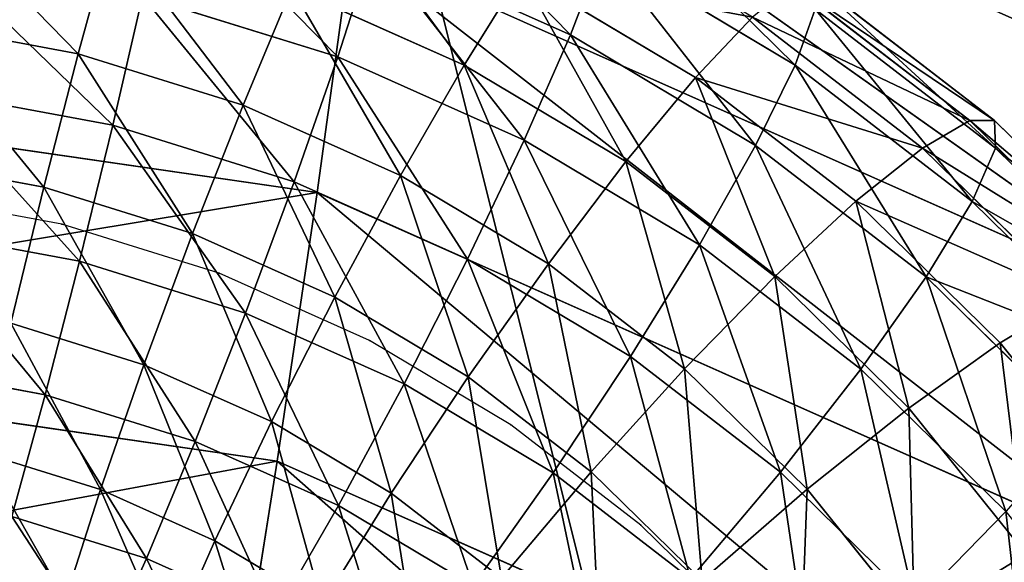
# Model space of a CAD drawing. Units: centimetres. Extents: x -24.1 to 24.1, y -5.6 to 40.3.
# Drawn here: x 12.4 to 14.2, y 35.1 to 36.1 of the extents above; entities that cross this region are included whole.
import ezdxf

# ---------------------------------------------------------------- set-up
doc = ezdxf.new("R2010")
doc.units = ezdxf.units.CM
doc.layers.get('0').update_dxf_attribs({"true_color": 0xff5454})
doc.layers.add('XCLINE', color=7, linetype='Continuous', true_color=0x777799)

# ---------------------------------------------------------------- blocks, each defined once
blk = doc.blocks.new('siedzisko')
for p, q in [((33.9896, 38.8066, 11.8094), (32.5386, 39.907, 11.5588)), ((32.494, 39.5382, 11.9214), (32.4355, 39.0913, 12.1745)), ((32.494, 39.5382, 11.9214), (33.9896, 38.8066, 11.8094)), ((30.9092, 39.3353, 12.2119), (32.4355, 39.0913, 12.1745)), ((32.3669, 38.5965, 12.301), (32.4355, 39.0913, 12.1745)), ((32.4355, 39.0913, 12.1745), (33.8494, 38.4009, 12.0689)), ((30.9134, 38.8282, 12.3364), (32.3669, 38.5965, 12.301)), ((32.2926, 38.0877, 12.292), (32.3669, 38.5965, 12.301)), ((32.3669, 38.5965, 12.301), (33.6851, 37.9541, 12.2027))]:
    blk.add_line(p, q)
mesh = blk.add_polyface()
corners = [(3.3158, 32.721, 8.9417), (20.5, 5.369, 4.7563), (0.6147, 5.369, 4.7563), (3.7237, 34.6711, 9.2401), (4.5122, 36.4582, 9.5136), (5.6245, 37.9927, 9.7484), (6.9814, 39.1702, 9.9286), (8.4939, 39.9104, 10.0419), (10.0953, 40.1671, 10.0811), (30.9047, 40.1671, 10.0811), (40.3853, 5.369, 4.7563), (32.5061, 39.9104, 10.0419), (34.0186, 39.1702, 9.9286), (35.3755, 37.9927, 9.7484), (36.4878, 36.4582, 9.5136), (37.2763, 34.6711, 9.2401), (37.6842, 32.721, 8.9417)]
mesh.append_faces([[corners[k] for k in face] for face in [(0, 1, 2), (10, 15, 16)]], dxfattribs={"vtx0": -1})
mesh.append_faces([[corners[k] for k in face] for face in [(1, 9, 10)]], dxfattribs={"vtx0": -1, "vtx1": -1})
mesh.append_faces([[corners[k] for k in face] for face in [(1, 0, 3), (1, 3, 4), (1, 4, 5), (1, 5, 6), (1, 6, 7), (1, 7, 8), (1, 8, 9), (10, 9, 11), (10, 11, 12), (10, 12, 13), (10, 13, 14), (10, 14, 15)]], dxfattribs={"vtx0": -1, "vtx2": -1})
mesh = blk.add_polyface()
corners = [(32.5386, 39.907, 11.5588), (34.0968, 39.1437, 11.442), (32.5665, 40.1724, 11.1114)]
mesh.append_faces([[corners[k] for k in face] for face in [(0, 1, 2)]])
mesh = blk.add_polyface()
corners = [(34.0968, 39.1437, 11.442), (34.1639, 39.3891, 10.9916), (32.5665, 40.1724, 11.1114)]
mesh.append_faces([[corners[k] for k in face] for face in [(0, 1, 2)]])
mesh = blk.add_polyface()
corners = [(32.5242, 40.0325, 10.0778), (34.0186, 39.1702, 9.9286), (32.5061, 39.9104, 10.0419), (34.0622, 39.2794, 9.9625)]
mesh.append_faces([[corners[k] for k in face] for face in [(0, 1, 2), (1, 0, 3)]], dxfattribs={"vtx0": -1})
mesh = blk.add_polyface()
corners = [(33.9896, 38.8066, 11.8094), (32.5386, 39.907, 11.5588), (32.494, 39.5382, 11.9214)]
mesh.append_faces([[corners[k] for k in face] for face in [(0, 1, 2)]])
mesh = blk.add_polyface()
corners = [(34.0968, 39.1437, 11.442), (32.5386, 39.907, 11.5588), (33.9896, 38.8066, 11.8094)]
mesh.append_faces([[corners[k] for k in face] for face in [(0, 1, 2)]])
mesh = blk.add_polyface()
corners = [(30.9092, 39.3353, 12.2119), (32.494, 39.5382, 11.9214), (30.9054, 39.7928, 11.9604), (32.4355, 39.0913, 12.1745)]
mesh.append_faces([[corners[k] for k in face] for face in [(0, 1, 2), (1, 0, 3)]], dxfattribs={"vtx0": -1})
mesh = blk.add_polyface()
corners = [(33.8494, 38.4009, 12.0689), (32.494, 39.5382, 11.9214), (32.4355, 39.0913, 12.1745), (33.9896, 38.8066, 11.8094)]
mesh.append_faces([[corners[k] for k in face] for face in [(0, 1, 2), (1, 0, 3)]], dxfattribs={"vtx0": -1})
mesh = blk.add_polyface()
corners = [(30.9134, 38.8282, 12.3364), (32.4355, 39.0913, 12.1745), (30.9092, 39.3353, 12.2119), (32.3669, 38.5965, 12.301)]
mesh.append_faces([[corners[k] for k in face] for face in [(0, 1, 2), (1, 0, 3)]], dxfattribs={"vtx0": -1})
mesh = blk.add_polyface()
corners = [(33.6851, 37.9541, 12.2027), (32.4355, 39.0913, 12.1745), (32.3669, 38.5965, 12.301), (33.8494, 38.4009, 12.0689)]
mesh.append_faces([[corners[k] for k in face] for face in [(0, 1, 2), (1, 0, 3)]], dxfattribs={"vtx0": -1})
mesh = blk.add_polyface()
corners = [(30.9177, 38.3062, 12.3255), (32.3669, 38.5965, 12.301), (30.9134, 38.8282, 12.3364), (32.2926, 38.0877, 12.292)]
mesh.append_faces([[corners[k] for k in face] for face in [(0, 1, 2), (1, 0, 3)]], dxfattribs={"vtx0": -1})
mesh = blk.add_polyface()
corners = [(33.5077, 37.4969, 12.2016), (32.3669, 38.5965, 12.301), (32.2926, 38.0877, 12.292), (33.6851, 37.9541, 12.2027)]
mesh.append_faces([[corners[k] for k in face] for face in [(0, 1, 2), (1, 0, 3)]], dxfattribs={"vtx0": -1})
blk = doc.blocks.new('poddupek_1')
at = {"xscale": 1.039999999999998, "zscale": 0.8178000000000002, "rotation": 360}
blk.add_blockref('siedzisko', (-21.3105, -2.4276, 26.3315), dxfattribs=at)
blk = doc.blocks.new('Grupuj_16')
for p, q in [((8.7951, 37.0749, 58.9895), (9.1629, 37.2391, 59.0233)), ((8.3763, 37.0186, 58.7459), (8.7346, 37.2325, 58.7902)), ((8.562, 36.9954, 57.5427), (8.8867, 37.1893, 57.5828)), ((8.0045, 36.9152, 58.1997), (8.3401, 37.174, 58.2534)), ((8.0509, 36.9153, 57.9428), (8.3799, 37.169, 57.9955)), ((8.9933, 37.0186, 57.416), (9.3144, 37.1619, 57.4456)), ((9.2289, 37.0338, 59.1708), (9.593, 37.1471, 59.194)), ((8.003, 36.8637, 58.4556), (8.3389, 37.1227, 58.5094)), ((8.1391, 36.864, 57.7023), (8.4556, 37.1081, 57.753)), ((9.7125, 37.0395, 57.353), (10.029, 37.0983, 57.3649)), ((8.4499, 36.8688, 58.9468), (8.7951, 37.0749, 58.9895)), ((9.4054, 36.9439, 57.3335), (9.7125, 37.0395, 57.353)), ((8.0466, 36.7643, 58.6931), (8.3763, 37.0186, 58.7459)), ((8.6918, 36.8386, 57.3787), (8.9933, 37.0186, 57.416)), ((8.8811, 36.8785, 59.1388), (9.2289, 37.0338, 59.1708)), ((8.263, 36.7648, 57.4948), (8.562, 36.9954, 57.5427)), ((9.6483, 36.9063, 59.2793), (9.9971, 36.9711, 59.2924)), ((9.1119, 36.8129, 57.3064), (9.4054, 36.9439, 57.3335)), ((7.7027, 36.619, 58.1381), (8.0045, 36.9152, 58.1997)), ((7.755, 36.625, 57.8824), (8.0509, 36.9153, 57.9428)), ((9.31, 36.801, 59.2577), (9.6483, 36.9063, 59.2793)), ((8.5546, 36.6836, 59.0984), (8.8811, 36.8785, 59.1388)), ((7.701, 36.5673, 58.394), (8.003, 36.8637, 58.4556)), ((7.8544, 36.5847, 57.6442), (8.1391, 36.864, 57.7023)), ((8.1322, 36.6238, 58.8959), (8.4499, 36.8688, 58.9468)), ((8.4142, 36.6245, 57.3343), (8.6918, 36.8386, 57.3787)), ((9.7766, 36.7908, 57.3037), (10.0621, 36.8438, 57.3144)), ((8.8363, 36.6483, 57.2723), (9.1119, 36.8129, 57.3064)), ((8.9867, 36.6567, 59.228), (9.31, 36.801, 59.2577)), ((9.4994, 36.7045, 57.286), (9.7766, 36.7908, 57.3037)), ((7.75, 36.4733, 58.6325), (8.0466, 36.7643, 58.6931)), ((7.994, 36.5009, 57.4399), (8.263, 36.7648, 57.4948)), ((9.7101, 36.6529, 59.2979), (10.0291, 36.7121, 59.3098)), ((9.2344, 36.5862, 57.2616), (9.4994, 36.7045, 57.286)), ((8.254, 36.4518, 59.0503), (8.5546, 36.6836, 59.0984)), ((8.6832, 36.4754, 59.1904), (8.9867, 36.6567, 59.228)), ((9.4006, 36.5565, 59.2781), (9.7101, 36.6529, 59.2979)), ((8.5825, 36.4525, 57.2317), (8.8363, 36.6483, 57.2723)), ((7.8464, 36.3434, 58.8376), (8.1322, 36.6238, 58.8959)), ((8.1644, 36.3794, 57.2833), (8.4142, 36.6245, 57.3343)), ((8.9855, 36.4376, 57.2308), (9.2344, 36.5862, 57.2616)), ((9.1048, 36.4245, 59.2509), (9.4006, 36.5565, 59.2781)), ((9.59, 36.4601, 57.3064), (9.8384, 36.5374, 57.3222)), ((7.7588, 36.2074, 57.3787), (7.994, 36.5009, 57.4399)), ((8.4038, 36.2599, 59.1457), (8.6832, 36.4754, 59.1904)), ((7.9836, 36.1865, 58.9951), (8.254, 36.4518, 59.0503)), ((8.354, 36.2284, 57.1851), (8.5825, 36.4525, 57.2317)), ((9.3526, 36.3541, 57.2845), (9.59, 36.4601, 57.3064)), ((9.7742, 36.4042, 59.2485), (10.0622, 36.4577, 59.2593)), ((8.7562, 36.2608, 57.1941), (8.9855, 36.4376, 57.2308)), ((8.8271, 36.2586, 59.2165), (9.1048, 36.4245, 59.2509)), ((9.4946, 36.3171, 59.2307), (9.7742, 36.4042, 59.2485)), ((7.9459, 36.1068, 57.2265), (8.1644, 36.3794, 57.2833)), ((9.1294, 36.2208, 57.2569), (9.3526, 36.3541, 57.2845)), ((9.2274, 36.1978, 59.2061), (9.4946, 36.3171, 59.2307)), ((9.6711, 36.2273, 57.3933), (9.8937, 36.2965, 57.4075)), ((8.1523, 36.0132, 59.0943), (8.4038, 36.2599, 59.1457)), ((8.5497, 36.0582, 57.1519), (8.7562, 36.2608, 57.1941)), ((8.5713, 36.0613, 59.1756), (8.8271, 36.2586, 59.2165)), ((8.154, 35.9789, 57.1331), (8.354, 36.2284, 57.1851)), ((8.9237, 36.0622, 57.224), (9.1294, 36.2208, 57.2569)), ((9.4582, 36.1322, 57.3737), (9.6711, 36.2273, 57.3933)), ((8.9763, 36.0479, 59.175), (9.2274, 36.1978, 59.2061)), ((9.5855, 36.0991, 59.1186), (9.8361, 36.1771, 59.1345)), ((9.258, 36.0127, 57.349), (9.4582, 36.1322, 57.3737)), ((9.346, 35.9922, 59.0965), (9.5855, 36.0991, 59.1186))]:
    blk.add_line(p, q)
for points in [[(9.8361, 36.1771, 59.1345), (9.7742, 36.4042, 59.2485), (9.7101, 36.6529, 59.2979), (9.6483, 36.9063, 59.2793), (9.593, 37.1471, 59.194), (9.548, 37.359, 59.0479), (9.5162, 37.5274, 58.8508), (9.4999, 37.6409, 58.6163), (9.5002, 37.6918, 58.3603), (9.5171, 37.6766, 58.1002), (9.5494, 37.5963, 57.8537), (9.5949, 37.4565, 57.6378), (9.6506, 37.2665, 57.467), (9.7125, 37.0395, 57.353), (9.7766, 36.7908, 57.3037), (9.8384, 36.5374, 57.3222)], [(9.3144, 37.1619, 57.4456), (9.4054, 36.9439, 57.3335), (9.4994, 36.7045, 57.286), (9.59, 36.4601, 57.3064), (9.6711, 36.2273, 57.3933), (9.7371, 36.0219, 57.5408), (9.7835, 35.8581, 57.7388), (9.8073, 35.7468, 57.9738), (9.8066, 35.6959, 58.2298), (9.7817, 35.7085, 58.4894), (9.7342, 35.7841, 58.7348), (9.7342, 35.7841, 58.7348), (9.6673, 35.9173, 58.9494), (9.5855, 36.0991, 59.1186), (9.4946, 36.3171, 59.2307), (9.4006, 36.5565, 59.2781), (9.31, 36.801, 59.2577), (9.2289, 37.0338, 59.1708), (9.1629, 37.2391, 59.0233)], [(8.8867, 37.1893, 57.5828), (8.9933, 37.0186, 57.416), (9.1119, 36.8129, 57.3064), (9.2344, 36.5862, 57.2616), (9.3526, 36.3541, 57.2845), (9.4582, 36.1322, 57.3737), (9.5442, 35.9358, 57.523), (9.6046, 35.7782, 57.7223), (9.6355, 35.6701, 57.958), (9.6345, 35.619, 58.214), (9.6019, 35.6283, 58.4728), (9.5398, 35.6973, 58.717), (9.5398, 35.6973, 58.717), (9.4525, 35.8214, 58.9297), (9.346, 35.9922, 59.0965), (9.2274, 36.1978, 59.2061), (9.1048, 36.4245, 59.2509), (8.9867, 36.6567, 59.228), (8.8811, 36.8785, 59.1388), (8.7951, 37.0749, 58.9895), (8.7346, 37.2325, 58.7902)], [(8.4556, 37.1081, 57.753), (8.562, 36.9954, 57.5427), (8.6918, 36.8386, 57.3787), (8.8363, 36.6483, 57.2723), (8.9855, 36.4376, 57.2308), (9.1294, 36.2208, 57.2569), (9.258, 36.0127, 57.349), (9.3627, 35.8275, 57.5006), (9.4363, 35.6777, 57.7015), (9.4738, 35.5736, 57.938), (9.4725, 35.5223, 58.1939), (9.4327, 35.5273, 58.4519), (9.3571, 35.5882, 58.6943), (9.3571, 35.5882, 58.6943), (9.2507, 35.7009, 58.9047), (9.1208, 35.8577, 59.0687), (8.9763, 36.0479, 59.175), (8.8271, 36.2586, 59.2165), (8.6832, 36.4754, 59.1904), (8.5546, 36.6836, 59.0984), (8.4499, 36.8688, 58.9468), (8.3763, 37.0186, 58.7459), (8.3389, 37.1227, 58.5094)], [(8.5713, 36.0613, 59.1756), (8.4038, 36.2599, 59.1457), (8.254, 36.4518, 59.0503), (8.1322, 36.6238, 58.8959), (8.0466, 36.7643, 58.6931), (8.003, 36.8637, 58.4556), (8.0045, 36.9152, 58.1997), (8.0509, 36.9153, 57.9428), (8.1391, 36.864, 57.7023), (8.263, 36.7648, 57.4948), (8.4142, 36.6245, 57.3343), (8.5825, 36.4525, 57.2317), (8.7562, 36.2608, 57.1941), (8.9237, 36.0622, 57.224)], [(7.8544, 36.5847, 57.6442), (7.994, 36.5009, 57.4399), (8.1644, 36.3794, 57.2833), (8.354, 36.2284, 57.1851), (8.5497, 36.0582, 57.1519), (8.7384, 35.8804, 57.1862), (8.9071, 35.7071, 57.2854), (9.0443, 35.5502, 57.4429), (9.1407, 35.4203, 57.648), (9.1897, 35.3263, 57.8866), (9.188, 35.2745, 58.1424), (9.1357, 35.2686, 58.3981), (9.0363, 35.3089, 58.6363), (9.0363, 35.3089, 58.6363), (8.8967, 35.3927, 58.8406), (8.7263, 35.5142, 58.9973), (8.5368, 35.6652, 59.0955), (8.341, 35.8354, 59.1286), (8.1523, 36.0132, 59.0943), (7.9836, 36.1865, 58.9951)]]:
    blk.add_polyline3d(points)
for p in [(9.7434, 36.7218, 58.3008), (9.45, 36.6305, 58.2821), (9.1696, 36.5054, 58.2562), (8.9063, 36.3481, 58.2237), (8.6637, 36.1611, 58.1848)]:
    blk.add_point(p)
at = {"layer": 'XCLINE'}
blk.add_polyline3d([(7.8103, 34.5847, 57.8558), (7.8696, 34.8833, 57.9183), (7.9643, 35.1728, 57.9788), (8.0931, 35.4491, 58.0365), (8.2543, 35.7083, 58.0906), (8.4454, 35.9468, 58.1403), (8.6637, 36.1611, 58.1848), (8.9063, 36.3481, 58.2237), (9.1696, 36.5054, 58.2562), (9.45, 36.6305, 58.2821), (9.7434, 36.7218, 58.3008), (10.0456, 36.778, 58.3121), (10.3525, 36.7982, 58.3159)], dxfattribs=at)
mesh = blk.add_polyface()
corners = [(8.7951, 37.0749, 58.9895), (9.1164, 37.403, 58.8254), (8.7346, 37.2325, 58.7902), (9.1629, 37.2391, 59.0233)]
mesh.append_faces([[corners[k] for k in face] for face in [(0, 1, 2), (1, 0, 3)]], dxfattribs={"vtx0": -1})
mesh = blk.add_polyface()
corners = [(9.2289, 37.0338, 59.1708), (9.548, 37.359, 59.0479), (9.1629, 37.2391, 59.0233), (9.593, 37.1471, 59.194)]
mesh.append_faces([[corners[k] for k in face] for face in [(0, 1, 2), (1, 0, 3)]], dxfattribs={"vtx0": -1})
mesh = blk.add_polyface()
corners = [(8.3763, 37.0186, 58.7459), (8.7038, 37.3406, 58.5545), (8.3389, 37.1227, 58.5094), (8.7346, 37.2325, 58.7902)]
mesh.append_faces([[corners[k] for k in face] for face in [(0, 1, 2), (1, 0, 3)]], dxfattribs={"vtx0": -1})
mesh = blk.add_polyface()
corners = [(9.2327, 37.3437, 57.6147), (8.9933, 37.0186, 57.416), (8.8867, 37.1893, 57.5828), (9.3144, 37.1619, 57.4456)]
mesh.append_faces([[corners[k] for k in face] for face in [(0, 1, 2), (1, 0, 3)]], dxfattribs={"vtx0": -1})
mesh = blk.add_polyface()
corners = [(9.997, 37.3309, 57.48), (9.7125, 37.0395, 57.353), (9.6506, 37.2665, 57.467), (10.029, 37.0983, 57.3649)]
mesh.append_faces([[corners[k] for k in face] for face in [(0, 1, 2), (1, 0, 3)]], dxfattribs={"vtx0": -1})
mesh = blk.add_polyface()
corners = [(8.4556, 37.1081, 57.753), (8.8867, 37.1893, 57.5828), (8.562, 36.9954, 57.5427), (8.7994, 37.3134, 57.7955)]
mesh.append_faces([[corners[k] for k in face] for face in [(0, 1, 2), (1, 0, 3)]], dxfattribs={"vtx0": -1})
mesh = blk.add_polyface()
corners = [(9.6506, 37.2665, 57.467), (9.4054, 36.9439, 57.3335), (9.3144, 37.1619, 57.4456), (9.7125, 37.0395, 57.353)]
mesh.append_faces([[corners[k] for k in face] for face in [(0, 1, 2), (1, 0, 3)]], dxfattribs={"vtx0": -1})
mesh = blk.add_polyface()
corners = [(8.8811, 36.8785, 59.1388), (9.1629, 37.2391, 59.0233), (8.7951, 37.0749, 58.9895), (9.2289, 37.0338, 59.1708)]
mesh.append_faces([[corners[k] for k in face] for face in [(0, 1, 2), (1, 0, 3)]], dxfattribs={"vtx0": -1})
mesh = blk.add_polyface()
corners = [(8.4499, 36.8688, 58.9468), (8.7346, 37.2325, 58.7902), (8.3763, 37.0186, 58.7459), (8.7951, 37.0749, 58.9895)]
mesh.append_faces([[corners[k] for k in face] for face in [(0, 1, 2), (1, 0, 3)]], dxfattribs={"vtx0": -1})
mesh = blk.add_polyface()
corners = [(9.6483, 36.9063, 59.2793), (9.9683, 37.2168, 59.2081), (9.593, 37.1471, 59.194), (9.9971, 36.9711, 59.2924)]
mesh.append_faces([[corners[k] for k in face] for face in [(0, 1, 2), (1, 0, 3)]], dxfattribs={"vtx0": -1})
mesh = blk.add_polyface()
corners = [(8.8867, 37.1893, 57.5828), (8.6918, 36.8386, 57.3787), (8.562, 36.9954, 57.5427), (8.9933, 37.0186, 57.416)]
mesh.append_faces([[corners[k] for k in face] for face in [(0, 1, 2), (1, 0, 3)]], dxfattribs={"vtx0": -1})
mesh = blk.add_polyface()
corners = [(8.003, 36.8637, 58.4556), (8.3401, 37.174, 58.2534), (8.0045, 36.9152, 58.1997), (8.3389, 37.1227, 58.5094)]
mesh.append_faces([[corners[k] for k in face] for face in [(0, 1, 2), (1, 0, 3)]], dxfattribs={"vtx0": -1})
mesh = blk.add_polyface()
corners = [(8.0045, 36.9152, 58.1997), (8.3799, 37.169, 57.9955), (8.0509, 36.9153, 57.9428), (8.3401, 37.174, 58.2534)]
mesh.append_faces([[corners[k] for k in face] for face in [(0, 1, 2), (1, 0, 3)]], dxfattribs={"vtx0": -1})
mesh = blk.add_polyface()
corners = [(8.0509, 36.9153, 57.9428), (8.4556, 37.1081, 57.753), (8.1391, 36.864, 57.7023), (8.3799, 37.169, 57.9955)]
mesh.append_faces([[corners[k] for k in face] for face in [(0, 1, 2), (1, 0, 3)]], dxfattribs={"vtx0": -1})
mesh = blk.add_polyface()
corners = [(9.3144, 37.1619, 57.4456), (9.1119, 36.8129, 57.3064), (8.9933, 37.0186, 57.416), (9.4054, 36.9439, 57.3335)]
mesh.append_faces([[corners[k] for k in face] for face in [(0, 1, 2), (1, 0, 3)]], dxfattribs={"vtx0": -1})
mesh = blk.add_polyface()
corners = [(9.31, 36.801, 59.2577), (9.593, 37.1471, 59.194), (9.2289, 37.0338, 59.1708), (9.6483, 36.9063, 59.2793)]
mesh.append_faces([[corners[k] for k in face] for face in [(0, 1, 2), (1, 0, 3)]], dxfattribs={"vtx0": -1})
mesh = blk.add_polyface()
corners = [(8.0466, 36.7643, 58.6931), (8.3389, 37.1227, 58.5094), (8.003, 36.8637, 58.4556), (8.3763, 37.0186, 58.7459)]
mesh.append_faces([[corners[k] for k in face] for face in [(0, 1, 2), (1, 0, 3)]], dxfattribs={"vtx0": -1})
mesh = blk.add_polyface()
corners = [(8.1391, 36.864, 57.7023), (8.562, 36.9954, 57.5427), (8.263, 36.7648, 57.4948), (8.4556, 37.1081, 57.753)]
mesh.append_faces([[corners[k] for k in face] for face in [(0, 1, 2), (1, 0, 3)]], dxfattribs={"vtx0": -1})
mesh = blk.add_polyface()
corners = [(10.029, 37.0983, 57.3649), (9.7766, 36.7908, 57.3037), (9.7125, 37.0395, 57.353), (10.0621, 36.8438, 57.3144)]
mesh.append_faces([[corners[k] for k in face] for face in [(0, 1, 2), (1, 0, 3)]], dxfattribs={"vtx0": -1})
mesh = blk.add_polyface()
corners = [(8.5546, 36.6836, 59.0984), (8.7951, 37.0749, 58.9895), (8.4499, 36.8688, 58.9468), (8.8811, 36.8785, 59.1388)]
mesh.append_faces([[corners[k] for k in face] for face in [(0, 1, 2), (1, 0, 3)]], dxfattribs={"vtx0": -1})
mesh = blk.add_polyface()
corners = [(9.7125, 37.0395, 57.353), (9.4994, 36.7045, 57.286), (9.4054, 36.9439, 57.3335), (9.7766, 36.7908, 57.3037)]
mesh.append_faces([[corners[k] for k in face] for face in [(0, 1, 2), (1, 0, 3)]], dxfattribs={"vtx0": -1})
mesh = blk.add_polyface()
corners = [(8.1322, 36.6238, 58.8959), (8.3763, 37.0186, 58.7459), (8.0466, 36.7643, 58.6931), (8.4499, 36.8688, 58.9468)]
mesh.append_faces([[corners[k] for k in face] for face in [(0, 1, 2), (1, 0, 3)]], dxfattribs={"vtx0": -1})
mesh = blk.add_polyface()
corners = [(8.9933, 37.0186, 57.416), (8.8363, 36.6483, 57.2723), (8.6918, 36.8386, 57.3787), (9.1119, 36.8129, 57.3064)]
mesh.append_faces([[corners[k] for k in face] for face in [(0, 1, 2), (1, 0, 3)]], dxfattribs={"vtx0": -1})
mesh = blk.add_polyface()
corners = [(8.9867, 36.6567, 59.228), (9.2289, 37.0338, 59.1708), (8.8811, 36.8785, 59.1388), (9.31, 36.801, 59.2577)]
mesh.append_faces([[corners[k] for k in face] for face in [(0, 1, 2), (1, 0, 3)]], dxfattribs={"vtx0": -1})
mesh = blk.add_polyface()
corners = [(8.562, 36.9954, 57.5427), (8.4142, 36.6245, 57.3343), (8.263, 36.7648, 57.4948), (8.6918, 36.8386, 57.3787)]
mesh.append_faces([[corners[k] for k in face] for face in [(0, 1, 2), (1, 0, 3)]], dxfattribs={"vtx0": -1})
mesh = blk.add_polyface()
corners = [(9.7101, 36.6529, 59.2979), (9.9971, 36.9711, 59.2924), (9.6483, 36.9063, 59.2793), (10.0291, 36.7121, 59.3098)]
mesh.append_faces([[corners[k] for k in face] for face in [(0, 1, 2), (1, 0, 3)]], dxfattribs={"vtx0": -1})
mesh = blk.add_polyface()
corners = [(9.4054, 36.9439, 57.3335), (9.2344, 36.5862, 57.2616), (9.1119, 36.8129, 57.3064), (9.4994, 36.7045, 57.286)]
mesh.append_faces([[corners[k] for k in face] for face in [(0, 1, 2), (1, 0, 3)]], dxfattribs={"vtx0": -1})
mesh = blk.add_polyface()
corners = [(8.003, 36.8637, 58.4556), (7.7027, 36.619, 58.1381), (7.701, 36.5673, 58.394), (8.0045, 36.9152, 58.1997)]
mesh.append_faces([[corners[k] for k in face] for face in [(0, 1, 2), (1, 0, 3)]], dxfattribs={"vtx0": -1})
mesh = blk.add_polyface()
corners = [(7.7027, 36.619, 58.1381), (8.0509, 36.9153, 57.9428), (7.755, 36.625, 57.8824), (8.0045, 36.9152, 58.1997)]
mesh.append_faces([[corners[k] for k in face] for face in [(0, 1, 2), (1, 0, 3)]], dxfattribs={"vtx0": -1})
mesh = blk.add_polyface()
corners = [(7.755, 36.625, 57.8824), (8.1391, 36.864, 57.7023), (7.8544, 36.5847, 57.6442), (8.0509, 36.9153, 57.9428)]
mesh.append_faces([[corners[k] for k in face] for face in [(0, 1, 2), (1, 0, 3)]], dxfattribs={"vtx0": -1})
mesh = blk.add_polyface()
corners = [(9.4006, 36.5565, 59.2781), (9.6483, 36.9063, 59.2793), (9.31, 36.801, 59.2577), (9.7101, 36.6529, 59.2979)]
mesh.append_faces([[corners[k] for k in face] for face in [(0, 1, 2), (1, 0, 3)]], dxfattribs={"vtx0": -1})
mesh = blk.add_polyface()
corners = [(8.6832, 36.4754, 59.1904), (8.8811, 36.8785, 59.1388), (8.5546, 36.6836, 59.0984), (8.9867, 36.6567, 59.228)]
mesh.append_faces([[corners[k] for k in face] for face in [(0, 1, 2), (1, 0, 3)]], dxfattribs={"vtx0": -1})
mesh = blk.add_polyface()
corners = [(8.0466, 36.7643, 58.6931), (7.701, 36.5673, 58.394), (7.75, 36.4733, 58.6325), (8.003, 36.8637, 58.4556)]
mesh.append_faces([[corners[k] for k in face] for face in [(0, 1, 2), (1, 0, 3)]], dxfattribs={"vtx0": -1})
mesh = blk.add_polyface()
corners = [(7.8544, 36.5847, 57.6442), (8.263, 36.7648, 57.4948), (7.994, 36.5009, 57.4399), (8.1391, 36.864, 57.7023)]
mesh.append_faces([[corners[k] for k in face] for face in [(0, 1, 2), (1, 0, 3)]], dxfattribs={"vtx0": -1})
mesh = blk.add_polyface()
corners = [(8.254, 36.4518, 59.0503), (8.4499, 36.8688, 58.9468), (8.1322, 36.6238, 58.8959), (8.5546, 36.6836, 59.0984)]
mesh.append_faces([[corners[k] for k in face] for face in [(0, 1, 2), (1, 0, 3)]], dxfattribs={"vtx0": -1})
mesh = blk.add_polyface()
corners = [(8.6918, 36.8386, 57.3787), (8.5825, 36.4525, 57.2317), (8.4142, 36.6245, 57.3343), (8.8363, 36.6483, 57.2723)]
mesh.append_faces([[corners[k] for k in face] for face in [(0, 1, 2), (1, 0, 3)]], dxfattribs={"vtx0": -1})
mesh = blk.add_polyface()
corners = [(10.0621, 36.8438, 57.3144), (9.8384, 36.5374, 57.3222), (9.7766, 36.7908, 57.3037), (10.0942, 36.5849, 57.3318)]
mesh.append_faces([[corners[k] for k in face] for face in [(0, 1, 2), (1, 0, 3)]], dxfattribs={"vtx0": -1})
mesh = blk.add_polyface()
corners = [(9.1119, 36.8129, 57.3064), (8.9855, 36.4376, 57.2308), (8.8363, 36.6483, 57.2723), (9.2344, 36.5862, 57.2616)]
mesh.append_faces([[corners[k] for k in face] for face in [(0, 1, 2), (1, 0, 3)]], dxfattribs={"vtx0": -1})
mesh = blk.add_polyface()
corners = [(9.1048, 36.4245, 59.2509), (9.31, 36.801, 59.2577), (8.9867, 36.6567, 59.228), (9.4006, 36.5565, 59.2781)]
mesh.append_faces([[corners[k] for k in face] for face in [(0, 1, 2), (1, 0, 3)]], dxfattribs={"vtx0": -1})
mesh = blk.add_polyface()
corners = [(9.7766, 36.7908, 57.3037), (9.59, 36.4601, 57.3064), (9.4994, 36.7045, 57.286), (9.8384, 36.5374, 57.3222)]
mesh.append_faces([[corners[k] for k in face] for face in [(0, 1, 2), (1, 0, 3)]], dxfattribs={"vtx0": -1})
mesh = blk.add_polyface()
corners = [(8.1322, 36.6238, 58.8959), (7.75, 36.4733, 58.6325), (7.8464, 36.3434, 58.8376), (8.0466, 36.7643, 58.6931)]
mesh.append_faces([[corners[k] for k in face] for face in [(0, 1, 2), (1, 0, 3)]], dxfattribs={"vtx0": -1})
mesh = blk.add_polyface()
corners = [(8.263, 36.7648, 57.4948), (8.1644, 36.3794, 57.2833), (7.994, 36.5009, 57.4399), (8.4142, 36.6245, 57.3343)]
mesh.append_faces([[corners[k] for k in face] for face in [(0, 1, 2), (1, 0, 3)]], dxfattribs={"vtx0": -1})
mesh = blk.add_polyface()
corners = [(9.7742, 36.4042, 59.2485), (10.0291, 36.7121, 59.3098), (9.7101, 36.6529, 59.2979), (10.0622, 36.4577, 59.2593)]
mesh.append_faces([[corners[k] for k in face] for face in [(0, 1, 2), (1, 0, 3)]], dxfattribs={"vtx0": -1})
mesh = blk.add_polyface()
corners = [(9.4994, 36.7045, 57.286), (9.3526, 36.3541, 57.2845), (9.2344, 36.5862, 57.2616), (9.59, 36.4601, 57.3064)]
mesh.append_faces([[corners[k] for k in face] for face in [(0, 1, 2), (1, 0, 3)]], dxfattribs={"vtx0": -1})
mesh = blk.add_polyface()
corners = [(8.4038, 36.2599, 59.1457), (8.5546, 36.6836, 59.0984), (8.254, 36.4518, 59.0503), (8.6832, 36.4754, 59.1904)]
mesh.append_faces([[corners[k] for k in face] for face in [(0, 1, 2), (1, 0, 3)]], dxfattribs={"vtx0": -1})
mesh = blk.add_polyface()
corners = [(8.8271, 36.2586, 59.2165), (8.9867, 36.6567, 59.228), (8.6832, 36.4754, 59.1904), (9.1048, 36.4245, 59.2509)]
mesh.append_faces([[corners[k] for k in face] for face in [(0, 1, 2), (1, 0, 3)]], dxfattribs={"vtx0": -1})
mesh = blk.add_polyface()
corners = [(9.4946, 36.3171, 59.2307), (9.7101, 36.6529, 59.2979), (9.4006, 36.5565, 59.2781), (9.7742, 36.4042, 59.2485)]
mesh.append_faces([[corners[k] for k in face] for face in [(0, 1, 2), (1, 0, 3)]], dxfattribs={"vtx0": -1})
mesh = blk.add_polyface()
corners = [(8.8363, 36.6483, 57.2723), (8.7562, 36.2608, 57.1941), (8.5825, 36.4525, 57.2317), (8.9855, 36.4376, 57.2308)]
mesh.append_faces([[corners[k] for k in face] for face in [(0, 1, 2), (1, 0, 3)]], dxfattribs={"vtx0": -1})
mesh = blk.add_polyface()
corners = [(7.9836, 36.1865, 58.9951), (8.1322, 36.6238, 58.8959), (7.8464, 36.3434, 58.8376), (8.254, 36.4518, 59.0503)]
mesh.append_faces([[corners[k] for k in face] for face in [(0, 1, 2), (1, 0, 3)]], dxfattribs={"vtx0": -1})
mesh = blk.add_polyface()
corners = [(8.4142, 36.6245, 57.3343), (8.354, 36.2284, 57.1851), (8.1644, 36.3794, 57.2833), (8.5825, 36.4525, 57.2317)]
mesh.append_faces([[corners[k] for k in face] for face in [(0, 1, 2), (1, 0, 3)]], dxfattribs={"vtx0": -1})
mesh = blk.add_polyface()
corners = [(7.8544, 36.5847, 57.6442), (7.7588, 36.2074, 57.3787), (7.6055, 36.2741, 57.5795), (7.994, 36.5009, 57.4399)]
mesh.append_faces([[corners[k] for k in face] for face in [(0, 1, 2), (1, 0, 3)]], dxfattribs={"vtx0": -1})
mesh = blk.add_polyface()
corners = [(9.2344, 36.5862, 57.2616), (9.1294, 36.2208, 57.2569), (8.9855, 36.4376, 57.2308), (9.3526, 36.3541, 57.2845)]
mesh.append_faces([[corners[k] for k in face] for face in [(0, 1, 2), (1, 0, 3)]], dxfattribs={"vtx0": -1})
mesh = blk.add_polyface()
corners = [(9.2274, 36.1978, 59.2061), (9.4006, 36.5565, 59.2781), (9.1048, 36.4245, 59.2509), (9.4946, 36.3171, 59.2307)]
mesh.append_faces([[corners[k] for k in face] for face in [(0, 1, 2), (1, 0, 3)]], dxfattribs={"vtx0": -1})
mesh = blk.add_polyface()
corners = [(9.8384, 36.5374, 57.3222), (9.6711, 36.2273, 57.3933), (9.59, 36.4601, 57.3064), (9.8937, 36.2965, 57.4075)]
mesh.append_faces([[corners[k] for k in face] for face in [(0, 1, 2), (1, 0, 3)]], dxfattribs={"vtx0": -1})
mesh = blk.add_polyface()
corners = [(7.994, 36.5009, 57.4399), (7.9459, 36.1068, 57.2265), (7.7588, 36.2074, 57.3787), (8.1644, 36.3794, 57.2833)]
mesh.append_faces([[corners[k] for k in face] for face in [(0, 1, 2), (1, 0, 3)]], dxfattribs={"vtx0": -1})
mesh = blk.add_polyface()
corners = [(8.5713, 36.0613, 59.1756), (8.6832, 36.4754, 59.1904), (8.4038, 36.2599, 59.1457), (8.8271, 36.2586, 59.2165)]
mesh.append_faces([[corners[k] for k in face] for face in [(0, 1, 2), (1, 0, 3)]], dxfattribs={"vtx0": -1})
mesh = blk.add_polyface()
corners = [(8.1523, 36.0132, 59.0943), (8.254, 36.4518, 59.0503), (7.9836, 36.1865, 58.9951), (8.4038, 36.2599, 59.1457)]
mesh.append_faces([[corners[k] for k in face] for face in [(0, 1, 2), (1, 0, 3)]], dxfattribs={"vtx0": -1})
mesh = blk.add_polyface()
corners = [(8.5825, 36.4525, 57.2317), (8.5497, 36.0582, 57.1519), (8.354, 36.2284, 57.1851), (8.7562, 36.2608, 57.1941)]
mesh.append_faces([[corners[k] for k in face] for face in [(0, 1, 2), (1, 0, 3)]], dxfattribs={"vtx0": -1})
mesh = blk.add_polyface()
corners = [(9.59, 36.4601, 57.3064), (9.4582, 36.1322, 57.3737), (9.3526, 36.3541, 57.2845), (9.6711, 36.2273, 57.3933)]
mesh.append_faces([[corners[k] for k in face] for face in [(0, 1, 2), (1, 0, 3)]], dxfattribs={"vtx0": -1})
mesh = blk.add_polyface()
corners = [(9.8361, 36.1771, 59.1345), (10.0622, 36.4577, 59.2593), (9.7742, 36.4042, 59.2485), (10.0943, 36.2251, 59.1442)]
mesh.append_faces([[corners[k] for k in face] for face in [(0, 1, 2), (1, 0, 3)]], dxfattribs={"vtx0": -1})
mesh = blk.add_polyface()
corners = [(8.9855, 36.4376, 57.2308), (8.9237, 36.0622, 57.224), (8.7562, 36.2608, 57.1941), (9.1294, 36.2208, 57.2569)]
mesh.append_faces([[corners[k] for k in face] for face in [(0, 1, 2), (1, 0, 3)]], dxfattribs={"vtx0": -1})
mesh = blk.add_polyface()
corners = [(8.9763, 36.0479, 59.175), (9.1048, 36.4245, 59.2509), (8.8271, 36.2586, 59.2165), (9.2274, 36.1978, 59.2061)]
mesh.append_faces([[corners[k] for k in face] for face in [(0, 1, 2), (1, 0, 3)]], dxfattribs={"vtx0": -1})
mesh = blk.add_polyface()
corners = [(9.5855, 36.0991, 59.1186), (9.7742, 36.4042, 59.2485), (9.4946, 36.3171, 59.2307), (9.8361, 36.1771, 59.1345)]
mesh.append_faces([[corners[k] for k in face] for face in [(0, 1, 2), (1, 0, 3)]], dxfattribs={"vtx0": -1})
mesh = blk.add_polyface()
corners = [(8.1644, 36.3794, 57.2833), (8.154, 35.9789, 57.1331), (7.9459, 36.1068, 57.2265), (8.354, 36.2284, 57.1851)]
mesh.append_faces([[corners[k] for k in face] for face in [(0, 1, 2), (1, 0, 3)]], dxfattribs={"vtx0": -1})
mesh = blk.add_polyface()
corners = [(9.3526, 36.3541, 57.2845), (9.258, 36.0127, 57.349), (9.1294, 36.2208, 57.2569), (9.4582, 36.1322, 57.3737)]
mesh.append_faces([[corners[k] for k in face] for face in [(0, 1, 2), (1, 0, 3)]], dxfattribs={"vtx0": -1})
mesh = blk.add_polyface()
corners = [(9.346, 35.9922, 59.0965), (9.4946, 36.3171, 59.2307), (9.2274, 36.1978, 59.2061), (9.5855, 36.0991, 59.1186)]
mesh.append_faces([[corners[k] for k in face] for face in [(0, 1, 2), (1, 0, 3)]], dxfattribs={"vtx0": -1})
mesh = blk.add_polyface()
corners = [(9.8937, 36.2965, 57.4075), (9.7371, 36.0219, 57.5408), (9.6711, 36.2273, 57.3933), (9.9387, 36.0847, 57.5536)]
mesh.append_faces([[corners[k] for k in face] for face in [(0, 1, 2), (1, 0, 3)]], dxfattribs={"vtx0": -1})
mesh = blk.add_polyface()
corners = [(8.341, 35.8354, 59.1286), (8.4038, 36.2599, 59.1457), (8.1523, 36.0132, 59.0943), (8.5713, 36.0613, 59.1756)]
mesh.append_faces([[corners[k] for k in face] for face in [(0, 1, 2), (1, 0, 3)]], dxfattribs={"vtx0": -1})
mesh = blk.add_polyface()
corners = [(8.7562, 36.2608, 57.1941), (8.7384, 35.8804, 57.1862), (8.5497, 36.0582, 57.1519), (8.9237, 36.0622, 57.224)]
mesh.append_faces([[corners[k] for k in face] for face in [(0, 1, 2), (1, 0, 3)]], dxfattribs={"vtx0": -1})
mesh = blk.add_polyface()
corners = [(8.745, 35.8696, 59.138), (8.8271, 36.2586, 59.2165), (8.5713, 36.0613, 59.1756), (8.9763, 36.0479, 59.175)]
mesh.append_faces([[corners[k] for k in face] for face in [(0, 1, 2), (1, 0, 3)]], dxfattribs={"vtx0": -1})
mesh = blk.add_polyface()
corners = [(8.354, 36.2284, 57.1851), (8.369, 35.8326, 57.105), (8.154, 35.9789, 57.1331), (8.5497, 36.0582, 57.1519)]
mesh.append_faces([[corners[k] for k in face] for face in [(0, 1, 2), (1, 0, 3)]], dxfattribs={"vtx0": -1})
mesh = blk.add_polyface()
corners = [(9.1294, 36.2208, 57.2569), (9.0735, 35.8704, 57.3194), (8.9237, 36.0622, 57.224), (9.258, 36.0127, 57.349)]
mesh.append_faces([[corners[k] for k in face] for face in [(0, 1, 2), (1, 0, 3)]], dxfattribs={"vtx0": -1})
mesh = blk.add_polyface()
corners = [(9.6711, 36.2273, 57.3933), (9.5442, 35.9358, 57.523), (9.4582, 36.1322, 57.3737), (9.7371, 36.0219, 57.5408)]
mesh.append_faces([[corners[k] for k in face] for face in [(0, 1, 2), (1, 0, 3)]], dxfattribs={"vtx0": -1})
mesh = blk.add_polyface()
corners = [(9.1208, 35.8577, 59.0687), (9.2274, 36.1978, 59.2061), (8.9763, 36.0479, 59.175), (9.346, 35.9922, 59.0965)]
mesh.append_faces([[corners[k] for k in face] for face in [(0, 1, 2), (1, 0, 3)]], dxfattribs={"vtx0": -1})
mesh = blk.add_polyface()
corners = [(7.9324, 35.7388, 59.0372), (7.9836, 36.1865, 58.9951), (7.7472, 35.8915, 58.9336), (8.1523, 36.0132, 59.0943)]
mesh.append_faces([[corners[k] for k in face] for face in [(0, 1, 2), (1, 0, 3)]], dxfattribs={"vtx0": -1})
mesh = blk.add_polyface()
corners = [(9.6673, 35.9173, 58.9494), (9.8361, 36.1771, 59.1345), (9.5855, 36.0991, 59.1186), (9.8918, 35.9872, 58.9638)]
mesh.append_faces([[corners[k] for k in face] for face in [(0, 1, 2), (1, 0, 3)]], dxfattribs={"vtx0": -1})
mesh = blk.add_polyface()
corners = [(9.4582, 36.1322, 57.3737), (9.3627, 35.8275, 57.5006), (9.258, 36.0127, 57.349), (9.5442, 35.9358, 57.523)]
mesh.append_faces([[corners[k] for k in face] for face in [(0, 1, 2), (1, 0, 3)]], dxfattribs={"vtx0": -1})
mesh = blk.add_polyface()
corners = [(7.9459, 36.1068, 57.2265), (7.9855, 35.7078, 57.0765), (7.7618, 35.8105, 57.1647), (8.154, 35.9789, 57.1331)]
mesh.append_faces([[corners[k] for k in face] for face in [(0, 1, 2), (1, 0, 3)]], dxfattribs={"vtx0": -1})
mesh = blk.add_polyface()
corners = [(9.4525, 35.8214, 58.9297), (9.5855, 36.0991, 59.1186), (9.346, 35.9922, 59.0965), (9.6673, 35.9173, 58.9494)]
mesh.append_faces([[corners[k] for k in face] for face in [(0, 1, 2), (1, 0, 3)]], dxfattribs={"vtx0": -1})
blk = doc.blocks.new('Grupuj_2')
at = {"xscale": 10, "yscale": 10, "zscale": 6.993006993006987}
blk.add_blockref('Grupuj_16', (-20.364, 0), dxfattribs=at)

msp = doc.modelspace()

# ---------------------------------------------------------------- block references
at = {"color": 252, "true_color": 0x8e8e8e, "extrusion": (-3.31659e-14, -0.101056, 0.994881), "xscale": 1.039999999999999, "zscale": 0.8177999999999993, "rotation": 4.595055643535247e-11}
msp.add_blockref('poddupek_1', (-0.0013, 5.1324, 27.3784), dxfattribs=at)
at = {"color": 7, "true_color": 0xeae9ee, "extrusion": (0, -7.65714e-16, -1), "xscale": 0.09999999999999999, "yscale": 0.09999999999999999, "zscale": -0.1430000000000001}
msp.add_blockref('Grupuj_2', (-20.149, -0.9645, -0.0712), dxfattribs=at)

doc.saveas('drawing.dxf')
